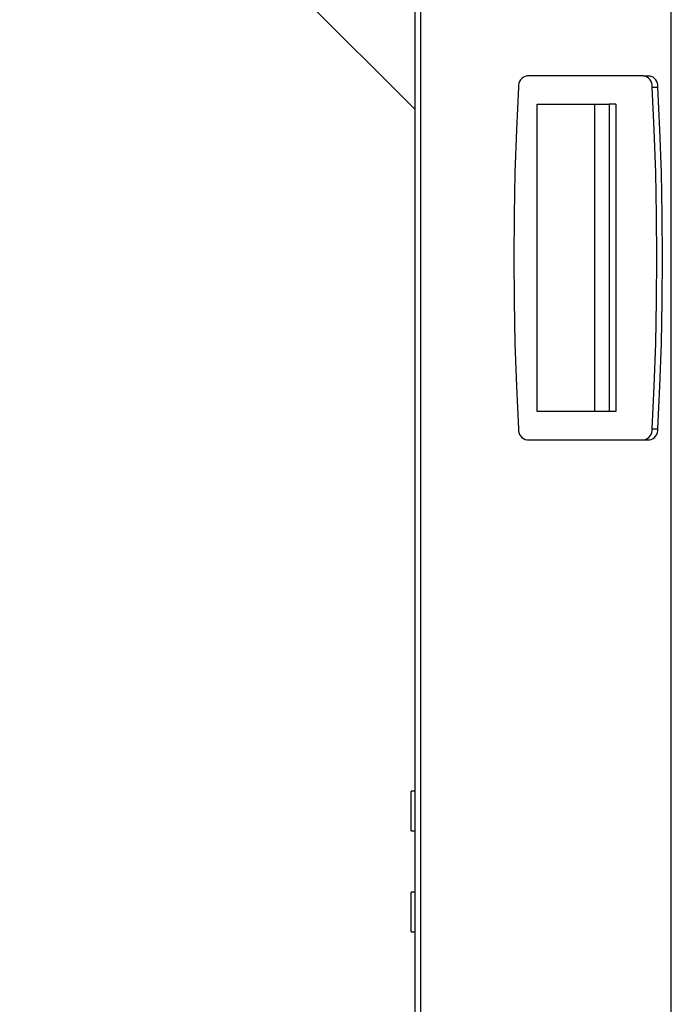
# Model space of a CAD drawing. Units: millimetres. Extents: x 75 to 6225, y 66 to 4380.
# Drawn here: x 1192 to 1354, y 3350 to 3593 of the extents above; entities that cross this region are included whole.
import ezdxf

# ---------------------------------------------------------------- set-up
doc = ezdxf.new("R2010")
doc.units = ezdxf.units.MM
doc.header["$LTSCALE"] = 15
doc.header["$PDSIZE"] = -1
doc.layers.add('WYMIAR', color=8, linetype='Continuous')
doc.styles.add('SLDTEXTSTYLE1', font='TXT', dxfattribs={"width": 0.605})
doc.dimstyles.new('SLDDIMSTYLE1', dxfattribs={"dimtxt": 46.229736, "dimasz": 49.53, "dimexe": 0, "dimexo": 0.0625, "dimgap": 11.557434, "dimtad": 1, "dimdec": 0, "dimrnd": 1e-09, "dimzin": 12, "dimdsep": 46, "dimtxsty": 'SLDTEXTSTYLE1', "dimsah": 1, "dimcen": 0.09, "dimadec": 0, "dimazin": 3, "dimtfac": 1, "dimtdec": 0, "dimtofl": 0, "dimtmove": 0, "dimatfit": 3, "dimfxl": 1, "dimfrac": 2, "dimtolj": 1, "dimtzin": 12, "dimarcsym": 0})

# ---------------------------------------------------------------- blocks, each defined once
blk = doc.blocks.new('_D_4')
at = {"layer": 'Defpoints', "color": 0}
for p in [(1354.34, 4050.41), (595.79, 2668.95), (1347.98, 2668.95)]:
    blk.add_point(p, dxfattribs=at)
at = {"layer": 'WYMIAR', "color": 0, "linetype": 'Continuous', "lineweight": -2}
for p, q in [((1354.27, 4050.41), (595.79, 4050.41)), ((595.79, 4000.88), (595.79, 2718.48)), ((1347.92, 2668.95), (595.79, 2668.95))]:
    blk.add_line(p, q, dxfattribs=at)
at = {"layer": 'WYMIAR', "color": 0}
for points in [[(604.04, 4000.88), (587.53, 4000.88), (595.79, 4050.41)], [(587.53, 2718.48), (604.04, 2718.48), (595.79, 2668.95)]]:
    blk.add_solid(points, dxfattribs=at)
at = {"layer": 'WYMIAR', "color": 0, "lineweight": 18, "insert": (538, 3359.68), "char_height": 46.23, "attachment_point": 2, "rotation": 90, "style": 'SLDTEXTSTYLE1'}
blk.add_mtext('\\A1;1381', dxfattribs=at)

msp = doc.modelspace()

# ---------------------------------------------------------------- linework, layer by layer
at = {"lineweight": 25}
for p, q in [((1289.787, 2735.313), (1289.787, 4035.457)), ((1291.175, 2735.313), (1291.175, 4033.132)), ((1353.073, 2735.313), (1353.073, 3935.689)), ((1150.475, 3710.007), (1289.787, 3570.695)), ((1346.268, 3579.013), (1317.439, 3579.013)), ((1346.268, 3579.013), (1347.682, 3579.013)), ((1348.383, 3576.244), (1349.797, 3576.244)), ((1319.932, 3572.013), (1337.712, 3572.013)), ((1319.932, 3496.013), (1319.932, 3572.013)), ((1334.081, 3572.013), (1334.081, 3496.013)), ((1337.712, 3572.013), (1337.712, 3496.013)), ((1339.419, 3572.013), (1337.712, 3572.013)), ((1339.419, 3572.013), (1339.419, 3496.013)), ((1337.712, 3496.013), (1319.932, 3496.013)), ((1339.419, 3496.013), (1337.712, 3496.013)), ((1348.383, 3491.783), (1349.797, 3491.783)), ((1317.439, 3489.013), (1346.268, 3489.013)), ((1346.268, 3489.013), (1347.682, 3489.013)), ((1289.787, 3402.213), (1288.787, 3402.213)), ((1288.787, 3396.653), (1288.787, 3402.213)), ((1288.787, 3392.413), (1288.787, 3396.653)), ((1288.787, 3392.413), (1289.787, 3392.413)), ((1289.787, 3377.213), (1288.787, 3377.213)), ((1288.787, 3372.537), (1288.787, 3377.213)), ((1288.787, 3367.413), (1288.787, 3372.537)), ((1288.787, 3367.413), (1289.787, 3367.413))]:
    msp.add_line(p, q, dxfattribs=at)
at = {"lineweight": 25, "flags": 128}
for points in [[(1315.324, 3576.244), (1314.821, 3565.7), (1314.463, 3555.144), (1314.247, 3544.581), (1314.176, 3534.013), (1314.247, 3523.446), (1314.463, 3512.883), (1314.821, 3502.327), (1315.324, 3491.783)], [(1348.383, 3491.783), (1348.885, 3502.327), (1349.244, 3512.883), (1349.459, 3523.446), (1349.531, 3534.013), (1349.459, 3544.581), (1349.244, 3555.144), (1348.885, 3565.7), (1348.383, 3576.244)], [(1349.797, 3491.783), (1350.299, 3502.327), (1350.658, 3512.883), (1350.873, 3523.446), (1350.945, 3534.013), (1350.873, 3544.581), (1350.658, 3555.144), (1350.299, 3565.7), (1349.797, 3576.244)]]:
    msp.add_lwpolyline(points, dxfattribs=at)
at = {"lineweight": 25}
for centre, start, end in [((1317.915, 3576.458), 100.54916, 184.71618), ((1345.792, 3576.458), 355.28382, 79.45084), ((1347.206, 3576.458), 355.28382, 79.45084), ((1317.915, 3491.569), 175.28382, 259.45084), ((1345.792, 3491.569), 280.54916, 4.71618), ((1347.206, 3491.569), 280.54916, 4.71618)]:
    msp.add_arc(centre, 2.6, start, end, dxfattribs=at)

# ---------------------------------------------------------------- dimensions: what is measured, and where the dimension line sits
at = {"layer": 'WYMIAR', "linetype": 'Continuous', "lineweight": 18}
dim = msp.add_linear_dim(base=(595.787, 2668.951), p1=(1354.336, 4050.413), p2=(1347.984, 2668.951), angle=90, dimstyle='SLDDIMSTYLE1', dxfattribs=at)
dim.commit()
dim.dimension.update_dxf_attribs({"geometry": '_D_4', "text_midpoint": (595.787, 3359.682), "dimtype": 160})

doc.saveas('drawing.dxf')
